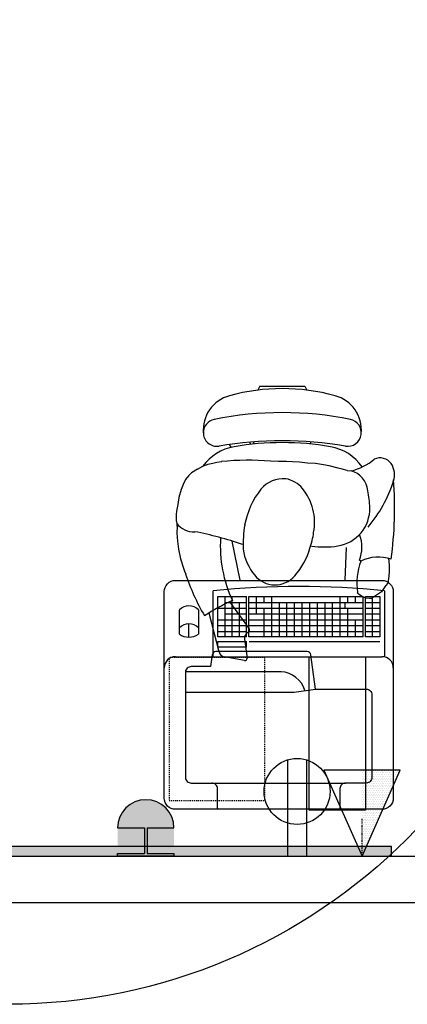
# Model space of a CAD drawing. Units: inches. Extents: x 0 to 827, y 0 to 585.
# Drawn here: x 264 to 305, y 216 to 320 of the extents above; entities that cross this region are included whole.
import ezdxf

# ---------------------------------------------------------------- set-up
doc = ezdxf.new("R2010")
doc.units = ezdxf.units.IN
doc.header["$LTSCALE"] = 5
doc.linetypes.add('CACHE', pattern=[0.375, 0.25, -0.125])
doc.linetypes.add('FANTOME', pattern=[2.5, 1.25, -0.25, 0.25, -0.25, 0.25, -0.25])
for name, color, linetype in [('GE-ARCHITECTURAL_ELEMENTS', 8, 'Continuous'), ('GE-CLEARANCE', 83, 'FANTOME'), ('GE-ELEC_EQUIPMENT', 232, 'Continuous'), ('GE-EQUIPMENT', 140, 'Continuous'), ('GE-EQUIPMENT_INSERTION', 140, 'Continuous'), ('GE-EQUIPMENT_LIGHT', 141, 'Continuous'), ('GE-FURNITURE', 8, 'Continuous'), ('GE-STRUCTURAL_ELEMENTS_CEILING', 204, 'Continuous')]:
    doc.layers.add(name, color=color, linetype=linetype)
doc.layers.add('GE-DESIGNER_WARNING', color=1, linetype='Continuous', plot=False)

# ---------------------------------------------------------------- blocks, each defined once
blk = doc.blocks.new('GE-EUR00134')
at = {"layer": 'GE-FURNITURE'}
for p, q in [((458.1, 575), (476.2, 577)), ((476.2, 577), (492.1, 576.6)), ((492.1, 576.6), (505.4, 576.2)), ((505.4, 576.2), (523.9, 573)), ((523.9, 573), (531.7, 567.5)), ((531.7, 567.5), (547.2, 556.5)), ((547.2, 556.5), (552.3, 548.4)), ((552.3, 548.4), (560, 537.5)), ((560, 537.5), (565, 529.4)), ((565, 529.4), (564.9, 524.1)), ((465.4, 501.6), (463.4, 497.8)), ((557.3, 500.9), (554.6, 497.2)), ((561.5, 507.6), (557.3, 500.9)), ((564.1, 516), (561.5, 507.6)), ((564.9, 524.1), (564.1, 516)), ((223.8, 464.9), (225.3, 475.6)), ((552, 494.6), (549.3, 492.7)), ((554.6, 497.2), (552, 494.6)), ((220.7, 451.7), (217.8, 441.2)), ((223.8, 464.9), (220.7, 451.7)), ((429.2, 462.8), (516.4, 458.8)), ((217.8, 441.2), (211.8, 417.5)), ((208.7, 401.7), (205.5, 380.5)), ((211.8, 417.5), (208.7, 401.7)), ((153.7, 367.6), (147.9, 368)), ((205.5, 380.5), (204.8, 359.4)), ((0, 352.5), (10, 357.5)), ((0, 232.5), (0, 352.5)), ((204.8, 359.4), (201.6, 338.2)), ((201.1, 319.7), (200.6, 303.8)), ((201.6, 338.2), (201.1, 319.7)), ((200.6, 303.8), (200, 282.6)), ((200, 282.6), (199.4, 261.4)), ((0, 232.5), (10, 227.5)), ((153.7, 217.4), (147.9, 217)), ((154.6, 209), (148.8, 205.8)), ((575.2, 152.7), (646.3, 204.3)), ((654.7, 202.5), (655.8, 200.6)), ((673, 192.1), (723.9, 198.8)), ((730.3, 192), (720.2, 138)), ((516.4, 180.3), (412.3, 159.2)), ((162.5, 156.5), (154.9, 152.4)), ((201, 131.4), (203.3, 118.1)), ((203.3, 118.1), (205.6, 107.4)), ((205.6, 107.4), (207.9, 94.1)), ((707.5, 124.5), (604.4, 98.3)), ((207.9, 94.1), (213.2, 80.2)), ((213.2, 80.2), (221.2, 66.1)), ((220.4, 67.2), (230.5, 51)), ((230.5, 51), (238.3, 42.8)), ((238.3, 42.8), (248.6, 34.6)), ((248.6, 34.6), (261.7, 28.9)), ((261.7, 28.9), (274.8, 23.2)), ((274.8, 23.2), (295.9, 17.3)), ((295.9, 17.3), (314.4, 14.1)), ((314.4, 14.1), (332.8, 11)), ((372.7, 12.5), (366.5, 12.4)), ((372.7, 12.5), (391.2, 12)), ((391.2, 12), (412.5, 14)), ((412.5, 14), (433.7, 16))]:
    blk.add_line(p, q, dxfattribs=at)
for centre, radius, start, end in [((227.3, 552.4), 36.6, 125.8986, 204.3591), ((235.3, 540.1), 51.2, 70.4674, 125.0236), ((324.2, -429.5), 1020.8, 82.3397, 94.2078), ((144, 246.4), 358.7, 49.8751, 72.4681), ((561.4, 548.1), 106.7, 161.3438, 205.939), ((71, 436.1), 159.3, 14.2898, 39.4582), ((330.3, 287.5), 237.9, 91.7197, 102.6272), ((326.1, 425.3), 100, 8.5018, 91.7197), ((116.6, 407.9), 95, 84.9387, 164.5855), ((123.7, 466.7), 36, 82.4542, 168.3688), ((123.7, 466.7), 36, 350.3204, 82.4542), ((289.4, 398.6), 130.3, 125.0636, 170.2211), ((282.6, 460.6), 59.2, 94.1792, 165.6459), ((428.6, 406.5), 97.8, 69.145, 110.3234), ((524, 656.5), 165.7, 249.2583, 278.7532), ((970, 292.5), 900, 168.3688, 191.6312), ((1145, 292.5), 1000, 170.3204, 189.6796), ((535, 292.5), 529, 164.5855, 195.4145), ((905, 292.5), 755, 170.2211, 189.7789), ((169.7, 401.9), 258.2, 352.9307, 8.5018), ((362.9, 235.2), 143.1, 79.3934, 129.3484), ((362.3, 168.6), 209, 70.8759, 82.6138), ((318.6, 289.2), 73.4, 129.3484, 170.0127), ((378.6, 182.5), 190.9, 48.5505, 74.1236), ((459.2, 273), 69.7, 309.2544, 48.9929), ((325.2, 295.7), 79.1, 175.5278, 229.2663), ((897.5, 202.1), 700.6, 175.1447, 185.8625), ((411.5, 412.1), 223.8, 231.9768, 259.2259), ((409.4, 336.3), 150.3, 279.3503, 308.6746), ((500.2, 222.9), 5, 308.6746, 309.2544), ((425.9, 553.2), 365.2, 260.9828, 271.2397), ((1340.3, -128.2), 971.5, 161.103, 168.8426), ((649.7, 199.6), 5.76, 29.8295, 125.945), ((670.8, 209.2), 17.3, 209.8295, 277.5233), ((724.6, 193.1), 5.76, 349.4401, 97.5233), ((289.4, 186.4), 130.3, 189.7789, 234.0633), ((425, 469.4), 341.9, 266.3971, 295.2079), ((1088.6, 392.6), 567.8, 204.1709, 212.7776), ((116.6, 177.1), 95, 195.4145, 275.0613), ((703.3, 141.2), 17.3, 284.2185, 349.4401), ((123.7, 118.3), 36, 191.6312, 268.2584), ((123.7, 118.3), 36, 268.2584, 9.6796), ((309, 604.7), 600.7, 288.5959, 300.1495), ((329.3, 56.8), 58, 308.684, 2.9169), ((362.4, 388.3), 379, 280.8469, 291.3811), ((347.3, 116.3), 106.3, 262.2025, 279.8925)]:
    blk.add_arc(centre, radius, start, end, dxfattribs=at)
blk = doc.blocks.new('GE-EMERGENCY_BUTTON_1_50')
at = {"layer": 'GE-ELEC_EQUIPMENT'}
h = blk.add_hatch(color=256, dxfattribs=at)
h.dxf.hatch_style = 1
h.paths.add_polyline_path([(0, 75), (71.25, 75), (71.25, 7), (0, 7), (0, 0), (150, 0), (150, 7), (78.75, 7), (78.75, 75), (150, 75, 1)])
at = {"layer": 'GE-STRUCTURAL_ELEMENTS_CEILING', "transparency": 33554687}
h = blk.add_hatch(color=255, dxfattribs=at)
h.dxf.hatch_style = 1
h.paths.add_polyline_path([(150, 75, 1), (0, 75), (0, 7), (0, 0), (150, 0)])
at = {"layer": 'GE-ELEC_EQUIPMENT'}
for p, q in [((0, 75), (71.25, 75)), ((71.25, 75), (71.25, 7)), ((78.75, 75), (78.75, 7)), ((78.75, 75), (150, 75))]:
    blk.add_line(p, q, dxfattribs=at)
for points in [[(150, 0), (0, 0), (0, 7), (71.25, 7)], [(78.75, 7), (150, 7), (150, 0)]]:
    blk.add_lwpolyline(points, dxfattribs=at)
blk.add_arc((75, 75), 75, 0, 180, dxfattribs=at)
blk = doc.blocks.new('GE-EUR01561')
at = {"layer": 'GE-EQUIPMENT', "linetype": 'CACHE'}
blk.add_lwpolyline([(0, 0), (381, 0), (381, 254), (0, 254)], close=True, dxfattribs=at)
blk = doc.blocks.new('A$C67796683')
at = {"layer": 'GE-ELEC_EQUIPMENT', "linetype": 'Continuous'}
h = blk.add_hatch(dxfattribs=at)
h.set_pattern_fill('DOTS', color=256, scale=76.2)
h.set_pattern_definition([(0, (0, 0), (2.38125, 4.7625), [0, -4.7625])])
h.paths.add_polyline_path([(0, -228.6), (0, 0), (-101.6, -228.6)])
at = {"layer": 'GE-ELEC_EQUIPMENT'}
for p, q in [((0, 0), (-101.6, -228.6)), ((101.6, -228.6), (0, 0)), ((-101.6, -228.6), (101.6, -228.6))]:
    blk.add_line(p, q, dxfattribs=at)
blk = doc.blocks.new('A$C2B371777')
at = {"layer": 'GE-ELEC_EQUIPMENT'}
for p, q in [((-2, -10.08), (-2, 0)), ((0, -10.08), (0, 0))]:
    blk.add_line(p, q, dxfattribs=at)
blk.add_circle((-1, -6.77), 3.46, dxfattribs=at)
blk = doc.blocks.new('*U95')
at = {"layer": 'GE-CLEARANCE'}
blk.add_line((-526.7, 124.5), (-526.7, 25.4), dxfattribs=at)
at = {"layer": 'GE-EQUIPMENT'}
blk.add_line((-30, -406.4), (-579.6, -406.4), dxfattribs=at)
blk.add_lwpolyline([(-579.6, 0), (-30, 0, -0.414214), (0, -30), (0, -579.6, -0.414214), (-30, -609.6), (-579.6, -609.6, -0.414214), (-609.6, -579.6), (-609.6, -30, -0.414214)], format="xyb", close=True, dxfattribs=at)
for centre, start, end in [((-579.6, -376.4), 180, 270), ((-30, -376.4), 270, 0)]:
    blk.add_arc(centre, 30, start, end, dxfattribs=at)
at = {"layer": 'GE-EQUIPMENT_LIGHT'}
for p, q in [((-586.2, -581.8), (-586.2, -405.7)), ((-130.5, -406.4), (-130.5, -581.8)), ((-219.1, -432.1), (-219.1, -447.1)), ((-219.1, -432.1), (-143.2, -432.1)), ((-143.2, -432.1), (-143.2, -447.1)), ((-573.6, -446.2), (-226.2, -446.2)), ((-573.6, -566.5), (-573.6, -458.9)), ((-573.6, -458.9), (-535.6, -458.9)), ((-554.6, -458.9), (-554.6, -566.5)), ((-535.6, -458.9), (-535.6, -566.5)), ((-529.3, -458.9), (-225.5, -458.9)), ((-529.3, -458.9), (-529.3, -566.5)), ((-509, -458.9), (-509, -504.7)), ((-488.8, -458.9), (-488.8, -535.6)), ((-468.5, -458.9), (-468.5, -566.5)), ((-448.3, -458.9), (-448.3, -551)), ((-428, -458.9), (-428, -551)), ((-407.7, -458.9), (-407.7, -551)), ((-387.5, -458.9), (-387.5, -551)), ((-367.2, -458.9), (-367.2, -551)), ((-347, -458.9), (-347, -551)), ((-326.7, -458.9), (-326.7, -551)), ((-306.5, -458.9), (-306.5, -551)), ((-286.2, -458.9), (-286.2, -566.5)), ((-266, -458.9), (-266, -535.6)), ((-225.5, -458.9), (-225.5, -566.5)), ((-143.2, -447.1), (-219.1, -447.1)), ((-219.1, -458.9), (-219.1, -566.5)), ((-219.1, -458.9), (-143.2, -458.9)), ((-200.1, -458.9), (-200.1, -551)), ((-181.1, -458.9), (-181.1, -566.5)), ((-162.2, -458.9), (-162.2, -566.5)), ((-143.2, -458.9), (-143.2, -566.5)), ((-91.2, -531.1), (-91.2, -466)), ((-65.8, -458.4), (-65.8, -493)), ((-40.5, -466), (-40.5, -531.1)), ((-535.6, -473.8), (-573.6, -473.8)), ((-535.6, -489.3), (-573.6, -489.3)), ((-225.5, -473.8), (-529.3, -473.8)), ((-225.5, -489.3), (-529.3, -489.3)), ((-143.2, -473.8), (-219.1, -473.8)), ((-143.2, -489.3), (-219.1, -489.3)), ((-535.6, -504.7), (-573.6, -504.7)), ((-535.6, -520.2), (-573.6, -520.2)), ((-225.5, -504.7), (-529.3, -504.7)), ((-225.5, -520.2), (-529.3, -520.2)), ((-245.7, -520.2), (-245.7, -566.5)), ((-143.2, -504.7), (-219.1, -504.7)), ((-162.2, -520.2), (-219.1, -520.2)), ((-535.6, -535.6), (-573.6, -535.6)), ((-225.5, -535.6), (-529.3, -535.6)), ((-481.7, -535.6), (-481.7, -551)), ((-143.2, -535.6), (-219.1, -535.6)), ((-535.6, -551), (-573.6, -551)), ((-535.6, -566.5), (-573.6, -566.5)), ((-225.5, -551), (-529.3, -551)), ((-225.5, -566.5), (-529.3, -566.5)), ((-509, -551), (-509, -566.5)), ((-488.8, -551), (-488.8, -566.5)), ((-266, -551), (-266, -566.5)), ((-162.2, -551), (-219.1, -551)), ((-143.2, -566.5), (-219.1, -566.5))]:
    blk.add_line(p, q, dxfattribs=at)
for centre, radius, start, end in [((-65.8, -504.1), 45.7, 56.3636, 123.6364), ((-65.8, -458.4), 35.4, 224.3974, 315.6026), ((-65.8, -506.3), 35.4, 224.3974, 315.6026), ((-358.4, 1711), 2304.1, 264.3246, 275.6754)]:
    blk.add_arc(centre, radius, start, end, dxfattribs=at)
at = {"layer": 'GE-ELEC_EQUIPMENT'}
for name, p, xscale, yscale, zscale in [('A$C67796683', (-526.7, 124.5), 0.999998, 0.999998, 0.999998), ('A$C2B371777', (-328.2, 124.5), 25.3999492, 25.3999492, 25.3999492)]:
    blk.add_blockref(name, p, dxfattribs=dict(at, xscale=xscale, yscale=yscale, zscale=zscale))
blk = doc.blocks.new('GE-EUR02842')
at = {"layer": 'GE-EQUIPMENT'}
for points in [[(247.9, -312.1), (-41, -312.1), (-98.2, -320), (-232.9, -320, -0.414214), (-247.9, -305), (-247.9, -85, -0.414214), (-232.9, -70), (-177.9, -70, 0.414214), (-162.9, -55), (-162.9, -5, -0.414214), (-157.9, 0), (157.9, 0, -0.414214), (162.9, -5), (162.9, -55, 0.414214), (177.9, -70), (-177.9, -70)], [(-98.2, -320), (-85.6, -411.2, 0.374693), (-75.7, -419.9), (-69.4, -419.9), (160.6, -419.9), (166.9, -419.9, 0.374693), (176.8, -411.2), (181.1, -380), (232.9, -380, 0.414214), (247.9, -365), (247.9, -85, 0.414214), (232.9, -70), (177.9, -70)]]:
    blk.add_lwpolyline(points, format="xyb", dxfattribs=at)
at = {"layer": 'GE-EQUIPMENT_LIGHT'}
blk.add_lwpolyline([(-69.6, -316.1, 0.311947), (-6.3, -366.4), (247.9, -366.4)], format="xyb", dxfattribs=at)
blk = doc.blocks.new('GE-EUR02844')
at = {"layer": 'GE-EQUIPMENT'}
blk.add_lwpolyline([(-150, 0), (0, 0), (0, -409), (-150, -409)], close=True, dxfattribs=at)
blk = doc.blocks.new('*U96')
at = {"layer": 'GE-DESIGNER_WARNING'}
blk.add_lwpolyline([(-150, -3811), (-1393.2, -3811, -0.414214), (-2893.2, -2311), (-2893.2, -301, -0.414076), (-1393.2, 1200), (-150, 1200, -0.414076), (1350, -301), (1350, -2311, -0.414214)], format="xyb", close=True, dxfattribs=at)

msp = doc.modelspace()

# ---------------------------------------------------------------- hatches: boundary and pattern name
at = {"layer": 'GE-ELEC_EQUIPMENT', "transparency": 33554687}
h = msp.add_hatch(dxfattribs=at)
h.set_pattern_fill('DOTS', color=232, scale=0.47, angle=360)
h.set_pattern_definition([(360, (-51.70525, 21.5216), (0.3730625, 0.746125), [0, -0.746125])])
h.paths.add_polyline_path([(207.32, 231.82), (303.32, 231.82), (303.32, 232.82), (207.32, 232.82)])

# ---------------------------------------------------------------- linework, layer by layer
at = {"layer": 'GE-ARCHITECTURAL_ELEMENTS'}
for p, q in [((207.32, 231.82), (351.32, 231.82)), ((190.05, 226.94), (365.55, 226.94))]:
    msp.add_line(p, q, dxfattribs=at)
at = {"layer": 'GE-ELEC_EQUIPMENT'}
msp.add_lwpolyline([(207.32, 231.82), (303.32, 231.82), (303.32, 232.82), (207.32, 232.82)], close=True, dxfattribs=at)
at = {"layer": 'GE-FURNITURE'}
msp.add_arc((351.32, 365.82), 48, 180, 270, dxfattribs=at)

# ---------------------------------------------------------------- block references
at = {"layer": 'GE-ELEC_EQUIPMENT', "xscale": 0.03937007874015748, "yscale": 0.03937007874015748, "zscale": 0.03937007874015748}
msp.add_blockref('GE-EMERGENCY_BUTTON_1_50', (274.64, 231.82), dxfattribs=at)
at = {"layer": 'GE-EQUIPMENT_INSERTION', "xscale": 0.03937007874015748, "yscale": 0.03937007874015748, "zscale": 0.03937007874015748}
for name, p, rotation in [('*U96', (208.32, 263.52), 180), ('*U95', (279.52, 236.72), 180), ('GE-EUR02842', (291.52, 236.72), 180), ('GE-EUR01561', (290.06, 237.64), 89.99999999999999)]:
    msp.add_blockref(name, p, dxfattribs=dict(at, rotation=rotation))
msp.add_blockref('GE-EUR02844', (300.6, 252.72), dxfattribs=at)
at = {"layer": 'GE-FURNITURE', "xscale": 0.03937007874015748, "yscale": 0.03937007874015748, "zscale": 0.03937007874015748, "rotation": 270}
msp.add_blockref('GE-EUR00134', (280.38, 281.07), dxfattribs=at)

doc.saveas('drawing.dxf')
